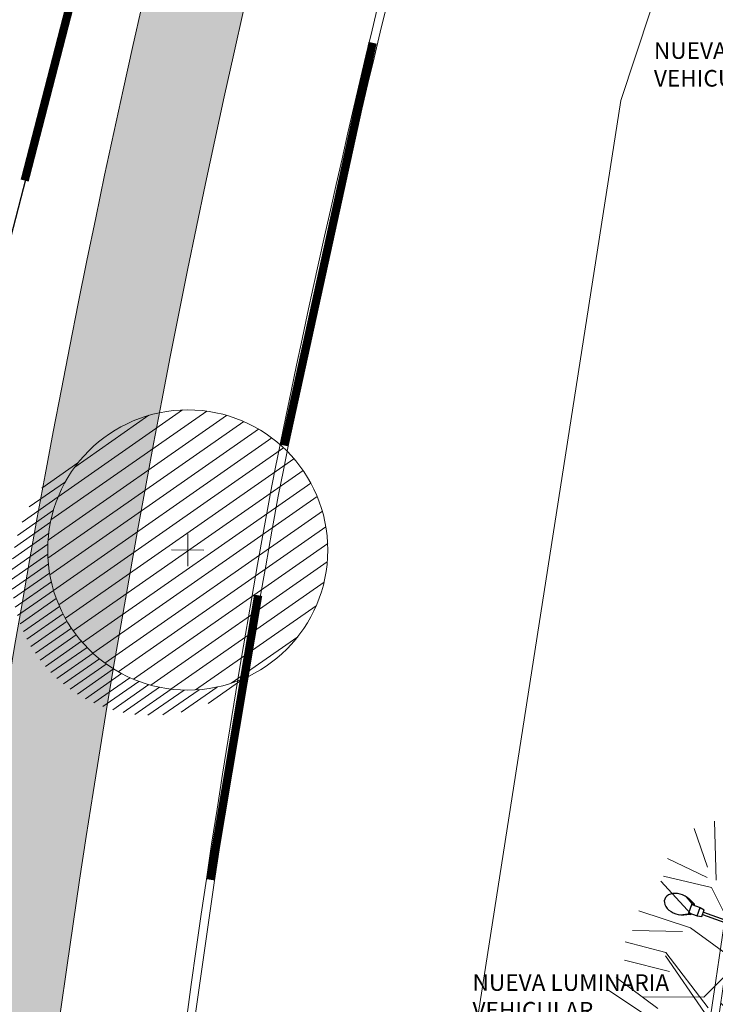
# Model space of a CAD drawing. Units: metres. Extents: x 357933 to 358047, y 6306776 to 6307013.
# Drawn here: x 357961 to 357969, y 6306928 to 6306940 of the extents above; entities that cross this region are included whole.
import ezdxf
from ezdxf import colors
from ezdxf.entities.mleader import LeaderData, LeaderLine
from ezdxf.math import Vec2, Vec3

# ---------------------------------------------------------------- set-up
doc = ezdxf.new("R2010")
doc.units = ezdxf.units.M
doc.set_wipeout_variables(frame=1)
doc.linetypes.add('DASHED', pattern=[0.75, 0.5, -0.25])
for name, color, linetype, lineweight in [('00_arbol_exitente', 64, 'Continuous', 15), ('00_arbol_quillay', 62, 'Continuous', 15), ('00_linea_accesos', 5, 'Continuous', 50), ('00_linea_soleras_solerillas', 250, 'Continuous', 18), ('02_textos', 7, 'Continuous', 13), ('03_hatch_area_verde', 64, 'Continuous', 13), ('03_hatch_PAV 1_Bal_Microvibrada', 251, 'Continuous', 13), ('_textos', 7, 'Continuous', 0), ('A09_ARBOL', 64, 'Continuous', 18), ('ACERAS', 7, 'Continuous', 15), ('ACHURADO ACERAS', 251, 'Continuous', 25), ('VIAL_COTA', 6, 'Continuous', 15), ('VIAL_DEMARCACION', 7, 'Continuous', 9)]:
    doc.layers.add(name, color=color, linetype=linetype, lineweight=lineweight)
for name, color, linetype in [('00_otros_luminaria', 250, 'Continuous'), ('01_mobiliario_vallas peatonales', 251, 'Continuous'), ('TP_cercos_250311', 3, 'CERCO')]:
    doc.layers.add(name, color=color, linetype=linetype)
doc.styles.add('TEXTOS', font='romans.shx', dxfattribs={"height": 0.4})
doc.linetypes.add('CERCO', pattern='A,0.3,["X",Standard,S=0.1,R=0,X=0,Y=-0.05],0.3', length=0.6)

# ---------------------------------------------------------------- blocks, each defined once
blk = doc.blocks.new('shrub4')
at = {"layer": 'A09_ARBOL', "lineweight": 5}
h = blk.add_hatch(dxfattribs=at)
h.set_pattern_fill('ANSI31', color=256, scale=9e-05)
h.set_pattern_definition([(45, (0, 0), (-0.0002020557627240559, 0.000202055762724056), [])])
h.paths.add_polyline_path([(-0.0027211685513275, 6.05080416186e-05, 1), (0.0026822058713769, 6.05080416186e-05, 1)])
h = blk.add_hatch(dxfattribs=at)
h.set_pattern_fill('ANSI31', color=251, scale=5e-05)
h.set_pattern_definition([(45, (0, 0), (-0.0001122532015133644, 0.0001122532015133644), [])])
h.paths.add_polyline_path([(-0.0027211685513275, 6.05080416186e-05, -0.158228174763423), (-0.0022061601398753, 0.0016471868415186, 0.2402399967373125), (-0.0033211685513275, -0.0005394919583814, 0.7267754692709971), (0.0015671974599247, -0.0021261707582814, -0.612591115640022)])
at = {"layer": 'A09_ARBOL', "color": 7}
for p, q in [((3.47837155456e-05, -0.0002472443811977), (-7.37463954962e-05, 0.0003682604644349)), ((-0.0003272337627916, 6.2429860977e-06), (0.0002882710828409999, 0.0001147730971395))]:
    blk.add_line(p, q, dxfattribs=at)
at = {"layer": 'A09_ARBOL'}
blk.add_circle((-1.94813399753e-05, 6.05080416186e-05), 0.0027016872113522, dxfattribs=at)
blk = doc.blocks.new('quillay')
at = {"layer": '00_arbol_quillay'}
for p, q in [((2699.172964563573, 1011.492751125361), (2698.810869810718, 1011.890154055556)), ((2699.168061160531, 1011.33074344909), (2698.545778630866, 1011.53599318971)), ((2699.070476637931, 1011.283918238862), (2698.469238475112, 1011.29683870631)), ((2698.869279128589, 1011.035082084252), (2698.380284221767, 1011.160699468576)), ((2698.914291460441, 1010.805588255684), (2698.371171456762, 1010.939118425315)), ((2699.335124476353, 1010.309408597035), (2698.863688848813, 1010.991457255661)), ((2698.771854675592, 1010.359644790387), (2698.270917632235, 1010.73106668904)), ((2698.678260743072, 1010.248869115809), (2698.154953831844, 1010.59535221414))]:
    blk.add_line(p, q, dxfattribs=at)
blk.add_wipeout([(2705.984230323568, 1009.5032781941537), (2705.542519633959, 1009.2624162427215), (2705.8280008674096, 1008.5592629094898), (2706.148825053009, 1008.3113617448466), (2706.1439626702963, 1008.2016385571837), (2705.7926927397098, 1008.5469174739001), (2705.5365353987436, 1009.1559015697163), (2704.585872518906, 1009.7525020123837), (2703.063949080879, 1009.623649792223), (2702.3672367679414, 1008.9365693250805), (2702.6822846596397, 1008.7268384056744), (2703.2018068368866, 1008.5700163178707), (2703.8445196747366, 1008.6687130221509), (2704.6266598085367, 1009.0898187033184), (2704.6141319447374, 1009.0638337414048), (2703.909252535935, 1008.6182600968359), (2704.375836086831, 1008.2464822874776), (2705.2815829232677, 1008.4942355749927), (2705.6713421184154, 1008.4612781802975), (2705.1307209231104, 1008.4414868956604), (2704.4536778928273, 1008.1817332559542), (2704.9370666690334, 1007.7796491225245), (2704.8363161240336, 1007.8308402908253), (2703.9504478077356, 1008.4852929769771), (2703.8845600846303, 1008.1317954740405), (2703.9966237640183, 1007.5675457997675), (2704.327288153353, 1007.0407287117732), (2704.99073227934, 1006.4723161017363), (2704.975968149214, 1006.4638267666791), (2704.3630110024756, 1006.88436487274), (2704.013545042522, 1007.459537582785), (2703.8606696336924, 1007.9563766158221), (2703.8467442802994, 1007.9962033317207), (2703.537240732046, 1007.6106704349996), (2703.633683063206, 1006.9944920783428), (2704.0322913834934, 1006.620432366321), (2704.105712683376, 1006.5296725889659), (2703.651727413215, 1006.8792051726659), (2703.6565171035895, 1006.7544785123673), (2702.9285728154077, 1006.1508138368489), (2702.9323678366436, 1006.1929499056836), (2703.5938309240755, 1006.8344078900961), (2703.5079544729365, 1007.600356954734), (2703.537724311094, 1007.6105963960993), (2703.8710978547238, 1008.170297649943), (2703.8596631505043, 1008.4399579474937), (2703.2535995379017, 1008.4837032667373), (2703.127217194439, 1008.4830805895787), (2702.5508780357113, 1008.6505056426039), (2702.527988354692, 1007.9561322544589), (2702.1707164519066, 1007.2478066307756), (2702.145397452029, 1007.3566341877506), (2702.1190501447677, 1007.4319878747547), (2702.4949177676326, 1008.0811795516482), (2702.4546144676324, 1008.6499008486426), (2702.451377665521, 1008.6955754781422), (2702.107696255146, 1008.1903374603546), (2702.13963384218, 1008.15860860193), (2701.6819265216504, 1007.893170819387), (2701.5099280370505, 1007.4671212880659), (2701.572593674503, 1007.1784148702138), (2701.544235680714, 1006.5336418563342), (2701.3865155679964, 1006.076500421897), (2701.353867295948, 1006.106755196351), (2701.468851107133, 1006.5072837496257), (2701.1568948998115, 1006.1861809557917), (2701.1553438132673, 1005.8890448770665), (2701.137038958104, 1006.2429692416581), (2701.4982228325175, 1006.6021195155012), (2701.5213723915695, 1007.2021756183763), (2701.399283495739, 1007.4260701769309), (2700.93192853472, 1007.3135062708532), (2701.5225740302826, 1007.5425427193384), (2701.60223459911, 1007.7599055719377), (2701.6314159237345, 1007.9184056515104), (2702.0388030471136, 1008.1454139524957), (2702.30435844859, 1008.7958738567522), (2701.5552080193092, 1008.3783204791056), (2701.510478101933, 1008.3835158261209), (2701.000267611131, 1008.3313576488608), (2700.9935848013106, 1008.287350818736), (2700.7239840939933, 1008.1501895334674), (2700.1168663231515, 1008.0533217481102), (2700.2189820379344, 1008.1427482672068), (2700.7367764243363, 1008.1767230448735), (2700.9641009390157, 1008.3622794595028), (2700.7886477080174, 1008.5122886051628), (2700.330576656637, 1009.1561143790852), (2699.897301825971, 1009.4274503872559), (2699.9465294930674, 1009.4654978672736), (2700.3994698646607, 1009.2010378869377), (2700.3670907918263, 1009.7179475972334), (2700.515657808219, 1008.9879648785025), (2700.799446422526, 1008.60063034475), (2701.0240490567544, 1008.382568586157), (2701.5027038055505, 1008.465363539425), (2702.1572818387344, 1008.9304551692472), (2701.9942940564224, 1008.9327788155424), (2700.9967008582867, 1009.7254154970145), (2700.851794400422, 1010.0780352647952), (2700.496053767824, 1010.2052150165771), (2699.8189099049387, 1010.0128377567252), (2699.4106994507115, 1010.2721023900531), (2699.7921807526427, 1010.0892835261543), (2700.4162058131105, 1010.2437420955353), (2699.7930904672726, 1010.9321223478348), (2699.6672658865136, 1011.3164952830336), (2699.8575985184484, 1010.9330728817472), (2700.4390070033837, 1010.2901808573224), (2700.742486909434, 1010.2528814626662), (2700.798479247007, 1010.7147336119666), (2700.9663308937675, 1011.4503672222339), (2700.7473329365816, 1011.8346725830794), (2700.0659382625445, 1012.511039909795), (2700.1046437064065, 1012.5857862808646), (2700.6959931360707, 1011.9247654808147), (2700.530492733444, 1012.8823152938119), (2700.6233903109955, 1012.8535837281281), (2700.7496258763995, 1012.0083319281681), (2700.7696317348823, 1011.8893000411641), (2701.0173767150427, 1011.4898199320618), (2700.851393800505, 1010.6252120461688), (2700.8962965931223, 1010.1980176857214), (2700.962485890157, 1010.0087153208824), (2700.981557382526, 1009.9541705716847), (2702.1536272125913, 1009.1938997808418), (2702.363127169661, 1009.7601660386717), (2702.2970679789873, 1009.9490962973991), (2702.136272387131, 1010.4740551728075), (2702.1826215227447, 1010.3956410708594), (2702.386908615284, 1009.811376975968), (2702.4529678059553, 1009.6224467172469), (2702.33997761062, 1009.1601099357968), (2702.510641228335, 1009.2177411484216), (2702.912340200988, 1009.6966668738543), (2702.949923792351, 1009.7746217595719), (2703.318500956446, 1010.832492568327), (2703.2766205072517, 1011.1995306179444), (2703.494764964013, 1011.3586221918802), (2703.829661666358, 1011.5667563485105), (2703.315885344478, 1011.0872326048977), (2703.3704811438397, 1010.8074581403389), (2703.1755462438064, 1009.7886964846009), (2703.1706696964693, 1009.7632108509954), (2703.5167225677296, 1009.8431744533654), (2703.555240525226, 1009.8566422012832), (2704.7688389485033, 1010.5582343221057), (2704.7084750932213, 1010.4939189627022), (2703.764626341346, 1009.803826741527), (2703.7654995406997, 1009.7828607950662), (2704.5849381527955, 1009.8169891501987), (2704.6301872252297, 1009.8112058101581), (2705.3739803752087, 1009.9977548877135), (2704.7361628885474, 1009.7216407521038), (2705.319671587925, 1009.3537338783814), (2705.833368323414, 1009.4505295148225)]).dxf.layer = '00_arbol_quillay'
for p, q in [((2699.475793698368, 1011.901410619315), (2699.456852306526, 1012.614941539876)), ((2699.372738360423, 1012.061538385184), (2699.210259754574, 1012.526229592076)), ((2699.367113695159, 1011.934210763858), (2698.887689220931, 1012.165228562066)), ((2699.418951128251, 1011.816721859628), (2698.841652014773, 1011.95334232557)), ((2699.857598518447, 1010.93307288175), (2699.418951128251, 1011.816721859628)), ((2699.794382883425, 1010.871982458317), (2699.168061160531, 1011.33074344909)), ((2699.377478932859, 1010.367113560628), (2698.869279128589, 1011.035082084252))]:
    blk.add_line(p, q, dxfattribs=at)
blk = doc.blocks.new('rgsth')
at = {"layer": '00_otros_luminaria'}
h = blk.add_hatch(color=256, dxfattribs=at)
h.dxf.hatch_style = 1
h.paths.add_polyline_path([(2391.472422713082, 996.6003072396838), (2391.522419166435, 996.5997117127989), (2391.552774354577, 996.6293522686778), (2391.762759458655, 996.6268510557541), (2391.792400014532, 996.5964958676093), (2391.842396467883, 996.5959003407237), (2391.845374102318, 996.845882607483), (2391.795377648965, 996.8464781343686), (2391.765022460822, 996.8168375784894), (2391.555037356745, 996.8193387914126), (2391.525396800867, 996.8496939795552), (2391.475400347517, 996.850289506443)])
for p, q in [((2391.844318917962, 996.7572963878641), (2392.08820525693, 996.7329823495)), ((2392.636354506567, 996.726453134043), (2392.08820525693, 996.7329823495)), ((2392.635658105128, 996.6679879282538), (2392.63669359187, 996.7549204678157)), ((2392.694195766277, 996.7641155921244), (2392.63669359187, 996.7549204678157)), ((2392.692924942697, 996.657425746335), (2392.694195766277, 996.7641155921244)), ((2392.799220992825, 996.7628645964666), (2392.694195766277, 996.7641155921244)), ((2392.769235347205, 996.7632217669639), (2392.769397076891, 996.7767995094838)), ((2392.769397076891, 996.7767995094838), (2392.853831707431, 996.811860454517)), ((2392.799382722511, 996.7764423389865), (2392.769397076891, 996.7767995094838)), ((2392.797788439562, 996.6425970081526), (2392.799382722511, 996.7764423389865)), ((2392.799382722511, 996.7764423389865), (2392.891381225543, 996.8235878803582)), ((2392.087847940797, 996.7029844774892), (2391.843451652246, 996.6844865603421)), ((2392.635997190434, 996.6964552620319), (2392.087847940797, 996.7029844774892)), ((2392.692924942697, 996.657425746335), (2392.635658105128, 996.6679879282538)), ((2392.797950169248, 996.6561747506724), (2392.692924942697, 996.657425746335)), ((2392.76780279394, 996.6429541786507), (2392.767964523627, 996.6565319211716)), ((2392.797788439562, 996.6425970081526), (2392.76780279394, 996.6429541786507)), ((2392.76780279394, 996.6429541786507), (2392.851378338358, 996.6058920001334)), ((2392.888637862772, 996.5932734951614), (2392.797788439562, 996.6425970081526))]:
    blk.add_line(p, q, dxfattribs=at)
blk.add_lwpolyline([(2391.795377648965, 996.8464781343686), (2391.765022460822, 996.8168375784894), (2391.555037356745, 996.8193387914126), (2391.525396800867, 996.8496939795552), (2391.475400347517, 996.850289506443), (2391.472422713082, 996.6003072396838), (2391.522419166435, 996.5997117127989), (2391.552774354577, 996.6293522686778), (2391.762759458655, 996.6268510557541), (2391.792400014532, 996.5964958676093), (2391.842396467883, 996.5959003407237), (2391.845374102318, 996.845882607483)], close=True, dxfattribs=at)
at = {"layer": '00_otros_luminaria', "extrusion": (0, 0, -0.9999999999999998)}
blk.add_ellipse((2392.948479304257, 996.7077342320766), major_axis=(-0.1800101678877216, 0.002144169989215537), ratio=0.6759529474233473, start_param=1.000853910206937, end_param=5.282331397021824, dxfattribs=at)
blk = doc.blocks.new('FLECHA 3')
at = {"layer": '02_textos'}
h = blk.add_hatch(color=256, dxfattribs=at)
h.dxf.hatch_style = 1
h.paths.add_polyline_path([(-0.2121320342728268, -0.2121320344140258), (-0.1767766952732472, -0.2474873734099674), (1.93268e-11, 0), (-0.2474873733924596, -0.176776695290755)])
blk.add_lwpolyline([(-1.472962995266044, -0.7347090542255046), (-0.7347090541380794, -0.7347090542255046), (-0.2121320342728268, -0.2121320344140258), (-0.1767766952732472, -0.2474873734099674), (1.93268e-11, 0), (-0.2474873733924596, -0.176776695290755), (-0.2121320342728268, -0.2121320344140258)], dxfattribs=at)
blk = doc.blocks.new('plazaerte')
at = {"layer": '03_hatch_area_verde'}
h = blk.add_hatch(dxfattribs=at)
h.set_pattern_fill('ANSI31', color=256, scale=0.05, angle=90, style=0)
h.set_pattern_definition([(135, (126.8589406337942, 0), (-0.1122532015133644, -0.1122532015133644), [])])
edge = h.paths.add_edge_path()
edge.add_line((2485.667294344397, 977.8548078154878), (2496.875271962622, 1009.172487576507))
edge.add_line((2496.875271962622, 1009.172487576507), (2487.163808456638, 1012.751317039653))
edge.add_arc((2618.884968735621, 992.5838847802007), 133.2561045100041, 171.2952132790745, 175.5501594040947)
edge.add_arc((2884.82734891992, 984.6072925662002), 399.2171654864587, 177.3704386017022, 180.9691650586047)
edge = h.paths.add_edge_path()
edge.add_line((2498.813910988456, 921.2788541318818), (2496.520545685211, 915.1968745539913))
edge.add_line((2496.520545685211, 915.1968745539913), (2488.099343192748, 918.3723034354047))
edge.add_line((2488.099343192748, 918.3723034354047), (2486.63395637781, 918.9248648562659))
edge.add_arc((2495.10552145908, 921.5354517416562), 8.864681540380614, 197.127139448998, 210.7780575029209)
edge.add_arc((2495.105617444887, 921.5361767094416), 8.86513500179458, 210.7817656312648, 314.1340416700996)
edge.add_arc((2495.017479299762, 921.5956834100623), 8.969244318435145, 314.2734350173975, 362.8658969318533)
edge.add_line((2503.975505728152, 922.0441320158568), (2504.144428464915, 937.8962021373658))
edge.add_line((2504.144428464915, 937.8962021373658), (2504.179131099479, 949.9676620878586))
edge.add_line((2504.179131099479, 949.9676620878586), (2495.001893714116, 925.3956230090486))
edge.add_line((2495.001893714116, 925.3956230090486), (2494.118822033861, 923.0492570025605))
edge.add_line((2494.118822033861, 923.0492570025605), (2498.813910988456, 921.2788541318818))
h.paths.add_polyline_path([(2491.847465691111, 928.9538596377735), (2494.545947100551, 936.1790394889467), (2487.801018893065, 938.6981551027881), (2491.369766012672, 948.253470063389), (2486.047796916699, 950.2411347254334), (2486.069699123675, 948.6450078181587), (2485.991759065202, 932.4854261457872), (2486.025118075701, 931.1284071401345)])
edge = h.paths.add_edge_path()
edge.add_line((2489.559557665619, 1024.710625056116), (2493.25655003204, 1023.348224301809))
edge.add_line((2493.25655003204, 1023.348224301809), (2497.099401766228, 1033.765123577484))
edge.add_line((2497.099401766228, 1033.765123577484), (2506.344825674841, 1030.354590799948))
edge.add_arc((2554.732192337663, 1018.732209260732), 49.76361125567006, 163.3480216151091, 166.4937276318606, ccw=False)
edge.add_arc((2500.634661541248, 1032.999217951104), 6.420859508715283, 359.9387322192916, 488.6782601129243)
edge.add_arc((2511.307803279616, 1021.944358596244), 21.76776574391525, 132.4277332678777, 161.8252731908142)
edge.add_arc((2607.198213110818, 995.6816497045954), 121.1673828425516, 164.1700522652407, 166.1383961919565)
at = {"layer": '03_hatch_PAV 1_Bal_Microvibrada'}
h = blk.add_hatch(dxfattribs=at)
h.set_pattern_fill('NET', color=256, scale=0.13, angle=70)
h.set_pattern_definition([(70, (126.8589406337942, 0), (-0.3878581292293837, 0.1411688141576698), []), (160, (126.8589406337942, 0), (-0.1411688141576698, -0.3878581292293837), [])])
edge = h.paths.add_edge_path()
edge.add_line((2504.093674364648, 975.9339219280839), (2490.680674296204, 980.7341691273506))
edge.add_line((2490.680674296204, 980.7341691273506), (2501.724947565657, 1011.594421103901))
edge.add_line((2501.724947565657, 1011.594421103901), (2504.497973790552, 1010.572516635062))
edge.add_line((2504.497973790552, 1010.572516635062), (2504.579109697534, 1019.759923181268))
edge.add_arc((2554.732192337611, 1018.732209260735), 50.16361125561902, 167.0150701340236, 178.8260855094927, ccw=False)
edge.add_line((2505.85130482871, 1030.003710072385), (2497.395456279062, 1033.122977390521))
edge.add_line((2497.395456279062, 1033.122977390521), (2493.691798566462, 1023.082937373625))
edge.add_line((2493.691798566462, 1023.082937373625), (2501.522144656733, 1020.195646515371))
edge.add_line((2501.522144656733, 1020.195646515371), (2497.576699359232, 1009.500157961821))
edge.add_line((2497.576699359232, 1009.500157961821), (2486.075657642064, 977.363589377788))
edge.add_line((2486.075657642064, 977.363589377788), (2486.44253363312, 950.6274416651307))
edge.add_line((2486.44253363312, 950.6274416651307), (2498.758030596636, 946.0278136574407))
edge.add_line((2498.758030596636, 946.0278136574407), (2492.140924899002, 928.3105232612929))
edge.add_line((2492.140924899002, 928.3105232612929), (2486.442188674599, 930.4389040179815))
edge.add_line((2486.442188674599, 930.4389040179815), (2486.489860375559, 928.4996557229865))
edge.add_line((2486.489860375559, 928.4996557229865), (2486.620419786695, 923.387784939408))
edge.add_arc((2526.586097254922, 922.90158558307), 39.96863476913441, 179.303007011445, 181.9618927671796)
edge.add_arc((2494.140947122437, 921.4792042351168), 7.500250574532458, 179.5869975685283, 196.578911576215)
edge.add_line((2486.952499509584, 919.3391155458216), (2496.22911381793, 915.8411318525402))
edge.add_line((2496.22911381793, 915.8411318525402), (2498.169653689906, 920.9874222646013))
edge.add_line((2498.169653689906, 920.9874222646013), (2493.474564735312, 922.7578251352799))
edge.add_line((2493.474564735312, 922.7578251352799), (2494.358557337635, 925.1021638011566))
edge.add_line((2494.358557337635, 925.1021638011566), (2503.78084100124, 950.3303139155931))
edge.add_line((2503.78084100124, 950.3303139155931), (2504.093674364648, 975.9339219280839))
edge = h.paths.add_edge_path(flags=16)
edge.add_arc((2495.102392890379, 963.5402953984519), 3.799999999999727, 0, 360)
edge = h.paths.add_edge_path(flags=16)
edge.add_line((2494.503401581137, 920.8037583736497), (2492.003401581137, 920.8037583736497))
edge.add_arc((2493.253401581137, 920.8037583736497), 1.25, 180, 360)
at = {"layer": '00_linea_soleras_solerillas'}
for points in [[(2496.556911578884, 1038.087789850597, 0.1290417814088297), (2490.530363084977, 1028.763241025864, 0.04931235516103402), (2485.930724476153, 1002.928909839467, 0.0159709655514194), (2485.574727036656, 977.4279770361812), (2485.96969581461, 948.644562894276), (2485.891753137688, 932.4844383298081), (2486.124300486082, 923.0245902480057, 0.0135060883733503), (2486.140845500885, 921.5254474735533, 0.6623488057711229), (2501.348398286512, 915.1017899507737, 0.2031169349396855), (2504.07019741738, 921.545456009829, 0.0107602004122385), (2504.073630959543, 921.8676669339886), (2504.244426933269, 937.89552560991), (2504.300761660775, 957.4918016693692), (2504.532052860015, 970.0736711799437), (2504.641830569525, 980.43130183828), (2504.751079179179, 991.2604287532852), (2504.952816951663, 1005.456984176034), (2505.079064399485, 1019.752586107459, -0.06769736281734902), (2507.155485223553, 1032.977602310153, 0.6303250052094403)], [(2485.667294344397, 977.8548078154878), (2496.875271962622, 1009.172487576507), (2487.163808456638, 1012.751317039653, 0.01856783824739669), (2486.030546301662, 1002.922735244363, 0.01570369707276494)]]:
    blk.add_lwpolyline(points, format="xyb", close=True, dxfattribs=at)
at = {"layer": '01_mobiliario_vallas peatonales', "linetype": 'DASHED', "ltscale": 10, "const_width": 0.05}
blk.add_lwpolyline([(2485.892095926148, 976.1642745978714), (2485.874683802246, 977.4330658321595), (2485.86726390428, 977.8582971019911, -0.01570170540859808), (2486.230189916927, 1002.910384862074, -0.01856186792010558), (2487.361504705922, 1012.721048359154, -0.0002871700082132091), (2487.384722628233, 1012.872113413411, -0.0009567531973386219), (2487.463328701823, 1013.375216584676, -0.02146108140574274), (2489.729475900494, 1024.564904430803, -0.007990241017515253), (2490.817382321967, 1028.675715678049, -0.128851578241496), (2496.752041334523, 1037.859706955053, -0.6273800006219195), (2506.85548125041, 1033.021470444414, 0.0674849048045864), (2504.779091593815, 1019.756990106953), (2504.735846677406, 1014.860161527763), (2504.700523218992, 1010.860317499145), (2504.692642161545, 1009.96790769579)], format="xyb", dxfattribs=at)
at = {"layer": '_textos', "insert": (2486.192654532188, 1023.194624871078), "char_height": 0.2, "attachment_point": 1, "rotation": 359.9589989923442, "style": 'TEXTOS'}
blk.add_mtext_dynamic_manual_height_columns('NUEVA LUMINARIA  VEHICULAR', width=2.750758601762027, gutter_width=12.5, heights=[0], dxfattribs=at)
at = {"layer": '00_arbol_quillay'}
blk.add_blockref('quillay', (-212.5332097057867, 1.210075608953051), dxfattribs=at)
at = {"layer": '00_otros_luminaria', "xscale": -1, "rotation": 339.0879122639869}
blk.add_blockref('rgsth', (4366.054508376097, -772.3573460061236), dxfattribs=at)
at = {"layer": '_textos', "rotation": 359.958998992346}
blk.add_blockref('FLECHA 3', (2487.527964236628, 1012.44172673012), dxfattribs=at)
at = {"layer": '_textos', "insert": (2484.009349156752, 1011.98216313788), "char_height": 0.2, "attachment_point": 1, "rotation": 359.9589989923442, "style": 'TEXTOS'}
blk.add_mtext_dynamic_manual_height_columns('NUEVA LUMINARIA  VEHICULAR', width=2.750758601762027, gutter_width=12.5, heights=[0], dxfattribs=at)

msp = doc.modelspace()

# ---------------------------------------------------------------- linework, layer by layer
at = {"layer": '00_linea_accesos', "const_width": 0.1}
msp.add_lwpolyline([(357963.8224216901, 6306933.316677684), (357963.2475129286, 6306929.894939558)], dxfattribs=at)
at = {"layer": '00_linea_soleras_solerillas'}
for radius in [145.1260660844697, 145.0260660844697]:
    msp.add_arc((358106.7412505965, 6306908.516388811), radius, 169.6752943861394, 180.4417564128995, dxfattribs=at)

# ---------------------------------------------------------------- block references
at = {"color": 1}
msp.add_blockref('plazaerte', (355482.3937063677, 6305916.776095527), dxfattribs=at)

# ---------------------------------------------------------------- next in the draw order: hatches: boundary and pattern name
at = {"layer": 'ACHURADO ACERAS', "lineweight": 18}
h = msp.add_hatch(dxfattribs=at)
h.set_pattern_fill('AR-SAND', color=256, scale=0.006999999999999999, angle=61.51406376166874)
h.set_pattern_definition([(99.01406376166867, (358980.9105626108, 6305395.104060208), (-0.3064552921106116, 0.1535513077525544), [0, -0.2702559999999996, 0, -0.3022599999999996, 0, -0.2889249999999996]), (69.01406376166871, (358980.9105626108, 6305395.104060208), (-0.2909515735232499, 0.5158902899255469), [0, -0.145796, 0, -0.243586, 0, -0.09334500000000001]), (29.0140637616687, (358980.8062580313, 6305394.911842571), (0.2631965762031838, 0.4871409959776753), [0, -0.0889, 0, -0.3200399999999999, 0, -0.4178299999999999]), (19.01406376166869, (358980.8062580313, 6305394.911842571), (0.1177629049853506, 0.5442083318515173), [0, -0.04445, 0, -0.209804, 0, -0.24003])])
edge = h.paths.add_edge_path()
edge.add_line((357966.0732704907, 6306949.628807968), (357969.0610370419, 6306959.491465375))
edge.add_line((357969.0610370419, 6306959.491465376), (357968.0450012822, 6306959.672742472))
edge.add_line((357968.0450012822, 6306959.672742472), (357964.8272744897, 6306949.563508921))
edge.add_arc((358101.5373784128, 6306908.760041916), 142.669462164561, 163.3813669941432, 176.8766232153104)
edge.add_arc((359011.6006309988, 6306896.263028517), 1052.715959863947, 178.8966751081699, 179.8220124948751)
edge.add_line((357958.8897505608, 6306899.533251692), (357960.0981596978, 6306899.317652096))
edge.add_line((357960.0981596978, 6306899.317652096), (357960.2586918393, 6306916.117304389))
edge.add_arc((358105.6491889645, 6306908.150804719), 145.6085909941804, 163.4495443247145, 176.863682066107, ccw=False)
edge = h.paths.add_edge_path()
edge.add_line((357995.377535612, 6306932.563456393), (357996.5564727451, 6306932.553044952))
edge.add_arc((358082.6862821229, 6306929.894676057), 86.17082446301843, 168.3884892465309, 178.2321453992973, ccw=False)
edge.add_arc((358039.5939058292, 6306935.685504909), 42.89989356262777, 154.9613699250057, 164.3770530709715, ccw=False)
edge.add_line((358000.7256308991, 6306953.841993326), (357999.6381987616, 6306954.036008683))
edge.add_arc((358053.0752636573, 6306929.172221163), 58.93833925786574, 155.0478630976112, 161.8959458603582)
edge.add_arc((358089.5131952218, 6306929.539821809), 94.18420661807399, 169.0149211590015, 178.1602937646374)
h.paths.add_polyline_path([(357996.4994850768, 6306926.553314256), (357995.3244180086, 6306926.563691519), (357995.2871548292, 6306907.47587959), (357995.0286860961, 6306894.00772931), (357996.2673200271, 6306894.002044319), (357996.3685989226, 6306908.124449302)])

# ---------------------------------------------------------------- next in the draw order: linework, layer by layer
at = {"layer": '00_linea_accesos', "const_width": 0.1}
for points in [[(357961.0117975391, 6306938.306716719), (357964.6444909851, 6306952.359526297)], [(357965.2000958248, 6306939.963701978), (357964.1398545412, 6306935.118207703)]]:
    msp.add_lwpolyline(points, dxfattribs=at)
at = {"layer": '00_linea_soleras_solerillas'}
for radius in [152.2188896247651, 152.2188896247651, 152.1188896247651]:
    msp.add_arc((358113.2206792791, 6306904.637786998), radius, 161.0190443849408, 168.6754174775855, dxfattribs=at)
at = {"layer": 'ACERAS'}
for centre, radius, start, end in [((358105.6491889645, 6306908.150804719), 145.6085909941811, 163.4495443078609, 176.8636820499942), ((358101.5373784128, 6306908.760041916), 142.6694621645595, 163.3813669876344, 176.8766232176709)]:
    msp.add_arc(centre, radius, start, end, dxfattribs=at)
at = {"layer": 'TP_cercos_250311', "ltscale": 10}
msp.add_lwpolyline([(357960.2392097171, 6306970.370248798), (357968.358947446, 6306964.533124284), (357965.3181034478, 6306954.942424791), (357960.3095350372, 6306935.583615672), (357957.3394085372, 6306902.052188286), (357957.5784969722, 6306875.423373485), (357957.5784969722, 6306875.423373485), (357957.4770444999, 6306870.512128389), (357957.6757957613, 6306835.512164746, 0.1660968484772654), (357966.6820377102, 6306816.048229097)], format="xyb", dxfattribs=at)
at = {"layer": 'VIAL_DEMARCACION'}
msp.add_lwpolyline([(357972.1231873359, 6306951.16289168), (357972.1231873359, 6306951.16289168), (357968.1879123751, 6306939.271298224), (357965.275181678, 6306920.616833602), (357965.0623772784, 6306893.407478486), (357965.6323627121, 6306833.702171883), (357967.4367176762, 6306829.159684047), (357969.1144587166, 6306827.144274663), (357969.1144587166, 6306827.144274663)], dxfattribs=at)

# ---------------------------------------------------------------- next in the draw order: block references
at = {"layer": '00_arbol_exitente', "xscale": 624.0553576779278, "yscale": 624.0553576779278, "zscale": 624.0553576779278, "rotation": 349.8982638946125}
msp.add_blockref('shrub4', (357962.9800108811, 6306933.822216882), dxfattribs=at)

# ---------------------------------------------------------------- next in the draw order: leaders
at = {"layer": 'VIAL_COTA'}
ml = msp.add_multileader_mtext('Standard', dxfattribs=at)
ml.set_content('ISLA: DEMARCACIÓN+TACHAS\\P ROJAS @ 2 m. - SUP. 35,78 m2', color=256)
ml.set_leader_properties()
ml.build(insert=Vec2(0, 0))
ml.multileader.update_dxf_attribs({"arrow_head_size": 1})
ctx = ml.context
ctx.base_point, ctx.char_height, ctx.arrow_head_size, ctx.plane_origin = Vec3(357924.7012407241, 6306950.550894883), 1, 1, Vec3(357987.9966586568, 6306963.366337811)
ctx.text_align_type = 2
notes = []
notes.append((ctx, [(0, (1, 1, 0), (357963.5345740574, 6306950.550894883), (-1, 0), 8, [(0, [(357974.5402550916, 6306956.23596868)], 0, [])])]))
ctx.mtext.insert, ctx.mtext.alignment, ctx.mtext.flow_direction = Vec3(357953.5345740574, 6306951.134228216), 3, 5
for ctx, leaders in notes:
    for number, flags, end, landing, length, lines in leaders:
        leader = LeaderData()
        leader.index, (leader.has_last_leader_line, leader.has_dogleg_vector, leader.attachment_direction) = number, flags
        leader.last_leader_point, leader.dogleg_vector, leader.dogleg_length = Vec3(end), Vec3(landing), length
        for number, points, colour, breaks in lines:
            line = LeaderLine()
            line.index, line.vertices, line.color, line.breaks = number, Vec3.list(points), colors.encode_raw_color(colour), breaks
            leader.lines.append(line)
        ctx.leaders.append(leader)

doc.saveas('drawing.dxf')
